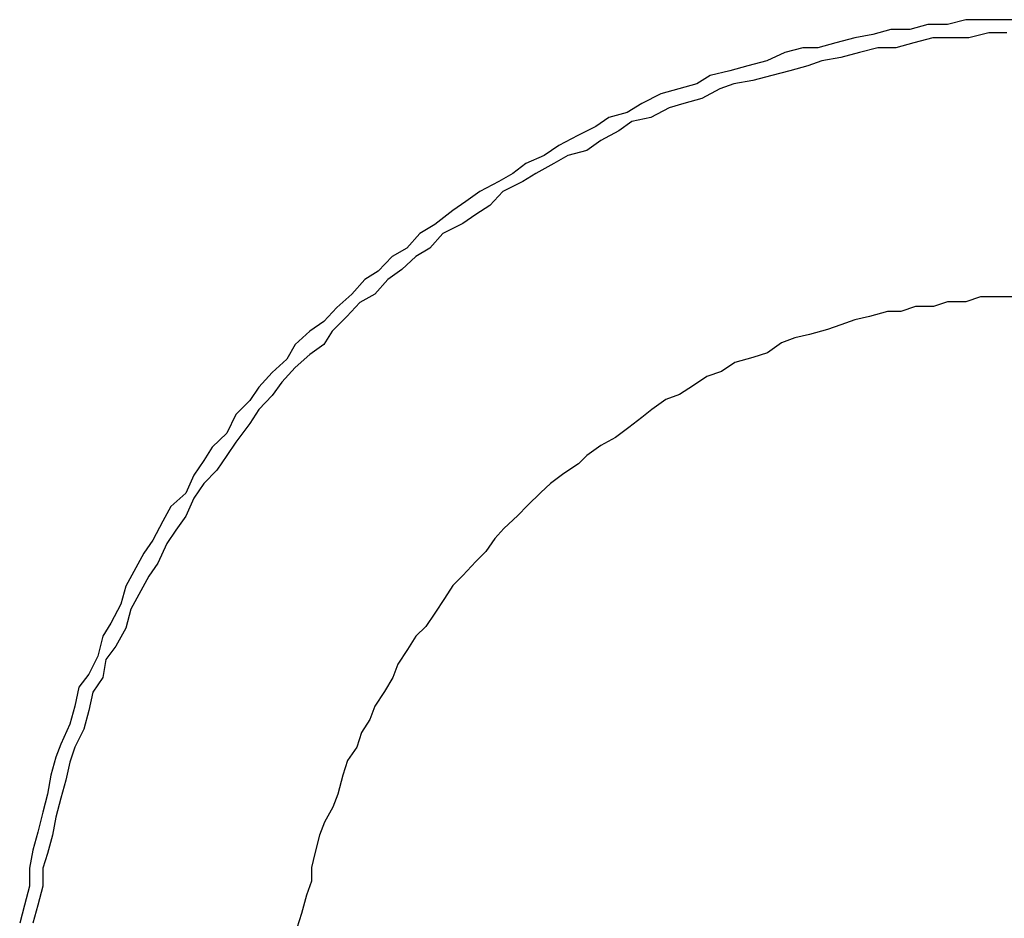
# Model space of a CAD drawing. Units: inches. Extents: x -8700 to -1767, y 2083 to 4924.
# Drawn here: x -8111 to -8094, y 3441 to 3456 of the extents above; entities that cross this region are included whole.
import ezdxf

# ---------------------------------------------------------------- set-up
doc = ezdxf.new("R2010")
doc.units = ezdxf.units.IN
doc.header["$MEASUREMENT"] = 0
doc.layers.add('Layer 1', color=7, linetype='Continuous')

# ---------------------------------------------------------------- blocks, each defined once
blk = doc.blocks.new('block 1096')
at = {"layer": 'Layer 1', "color": 7, "lineweight": 25}
blk.add_lwpolyline([(200.2439, -60.7435), (200.2069, -60.7435)], dxfattribs=at)
blk = doc.blocks.new('block 1097')
at = {"layer": 'Layer 1', "color": 7, "lineweight": 25}
blk.add_lwpolyline([(200.2069, -60.7435), (200.18, -60.7435)], dxfattribs=at)
blk = doc.blocks.new('block 1098')
at = {"layer": 'Layer 1', "color": 7, "lineweight": 25}
blk.add_lwpolyline([(200.18, -60.7435), (200.1498, -60.7536)], dxfattribs=at)
blk = doc.blocks.new('block 1099')
at = {"layer": 'Layer 1', "color": 7, "lineweight": 25}
blk.add_lwpolyline([(200.1498, -60.7536), (200.1128, -60.7536)], dxfattribs=at)
blk = doc.blocks.new('block 1100')
at = {"layer": 'Layer 1', "color": 7, "lineweight": 25}
blk.add_lwpolyline([(200.1128, -60.7536), (200.0842, -60.7637)], dxfattribs=at)
blk = doc.blocks.new('block 1101')
at = {"layer": 'Layer 1', "color": 7, "lineweight": 25}
blk.add_lwpolyline([(200.0842, -60.7637), (200.0472, -60.7637)], dxfattribs=at)
blk = doc.blocks.new('block 1102')
at = {"layer": 'Layer 1', "color": 7, "lineweight": 25}
blk.add_lwpolyline([(200.0472, -60.7637), (200.017, -60.7738)], dxfattribs=at)
blk = doc.blocks.new('block 1103')
at = {"layer": 'Layer 1', "color": 7, "lineweight": 25}
blk.add_lwpolyline([(200.017, -60.7738), (199.9901, -60.7738)], dxfattribs=at)
blk = doc.blocks.new('block 1104')
at = {"layer": 'Layer 1', "color": 7, "lineweight": 25}
blk.add_lwpolyline([(199.9901, -60.7738), (199.9531, -60.7838)], dxfattribs=at)
blk = doc.blocks.new('block 1105')
at = {"layer": 'Layer 1', "color": 7, "lineweight": 25}
blk.add_lwpolyline([(199.9531, -60.7838), (199.9228, -60.7906)], dxfattribs=at)
blk = doc.blocks.new('block 1106')
at = {"layer": 'Layer 1', "color": 7, "lineweight": 25}
blk.add_lwpolyline([(199.9228, -60.7906), (199.8942, -60.8007)], dxfattribs=at)
blk = doc.blocks.new('block 1107')
at = {"layer": 'Layer 1', "color": 7, "lineweight": 25}
blk.add_lwpolyline([(199.8942, -60.8007), (199.8673, -60.8107)], dxfattribs=at)
blk = doc.blocks.new('block 1108')
at = {"layer": 'Layer 1', "color": 7, "lineweight": 25}
blk.add_lwpolyline([(199.8673, -60.8107), (199.8303, -60.8208)], dxfattribs=at)
blk = doc.blocks.new('block 1109')
at = {"layer": 'Layer 1', "color": 7, "lineweight": 25}
blk.add_lwpolyline([(199.8303, -60.8208), (199.8001, -60.8276)], dxfattribs=at)
blk = doc.blocks.new('block 1110')
at = {"layer": 'Layer 1', "color": 7, "lineweight": 25}
blk.add_lwpolyline([(199.8001, -60.8276), (199.7732, -60.8376)], dxfattribs=at)
blk = doc.blocks.new('block 1111')
at = {"layer": 'Layer 1', "color": 7, "lineweight": 25}
blk.add_lwpolyline([(199.7732, -60.8376), (199.7446, -60.8578)], dxfattribs=at)
blk = doc.blocks.new('block 1112')
at = {"layer": 'Layer 1', "color": 7, "lineweight": 25}
blk.add_lwpolyline([(199.7446, -60.8578), (199.7143, -60.8679)], dxfattribs=at)
blk = doc.blocks.new('block 1113')
at = {"layer": 'Layer 1', "color": 7, "lineweight": 25}
blk.add_lwpolyline([(199.7143, -60.8679), (199.6774, -60.878)], dxfattribs=at)
blk = doc.blocks.new('block 1114')
at = {"layer": 'Layer 1', "color": 7, "lineweight": 25}
blk.add_lwpolyline([(199.6774, -60.878), (199.6505, -60.8965)], dxfattribs=at)
blk = doc.blocks.new('block 1115')
at = {"layer": 'Layer 1', "color": 7, "lineweight": 25}
blk.add_lwpolyline([(199.6505, -60.8965), (199.6202, -60.9066)], dxfattribs=at)
blk = doc.blocks.new('block 1116')
at = {"layer": 'Layer 1', "color": 7, "lineweight": 25}
blk.add_lwpolyline([(199.6202, -60.9066), (199.5933, -60.9251)], dxfattribs=at)
blk = doc.blocks.new('block 1117')
at = {"layer": 'Layer 1', "color": 7, "lineweight": 25}
blk.add_lwpolyline([(199.5933, -60.9251), (199.5647, -60.9436)], dxfattribs=at)
blk = doc.blocks.new('block 1118')
at = {"layer": 'Layer 1', "color": 7, "lineweight": 25}
blk.add_lwpolyline([(199.5647, -60.9436), (199.5361, -60.9536)], dxfattribs=at)
blk = doc.blocks.new('block 1119')
at = {"layer": 'Layer 1', "color": 7, "lineweight": 25}
blk.add_lwpolyline([(199.5361, -60.9536), (199.5075, -60.9738)], dxfattribs=at)
blk = doc.blocks.new('block 1120')
at = {"layer": 'Layer 1', "color": 7, "lineweight": 25}
blk.add_lwpolyline([(199.5075, -60.9738), (199.4874, -60.9906)], dxfattribs=at)
blk = doc.blocks.new('block 1121')
at = {"layer": 'Layer 1', "color": 7, "lineweight": 25}
blk.add_lwpolyline([(199.4874, -60.9906), (199.4605, -61.0108)], dxfattribs=at)
blk = doc.blocks.new('block 1122')
at = {"layer": 'Layer 1', "color": 7, "lineweight": 25}
blk.add_lwpolyline([(199.4605, -61.0108), (199.4336, -61.031)], dxfattribs=at)
blk = doc.blocks.new('block 1123')
at = {"layer": 'Layer 1', "color": 7, "lineweight": 25}
blk.add_lwpolyline([(199.4336, -61.031), (199.4033, -61.0478)], dxfattribs=at)
blk = doc.blocks.new('block 1124')
at = {"layer": 'Layer 1', "color": 7, "lineweight": 25}
blk.add_lwpolyline([(199.4033, -61.0478), (199.3747, -61.068)], dxfattribs=at)
blk = doc.blocks.new('block 1125')
at = {"layer": 'Layer 1', "color": 7, "lineweight": 25}
blk.add_lwpolyline([(199.3747, -61.068), (199.3579, -61.0848)], dxfattribs=at)
blk = doc.blocks.new('block 1126')
at = {"layer": 'Layer 1', "color": 7, "lineweight": 25}
blk.add_lwpolyline([(199.3579, -61.0848), (199.3277, -61.105)], dxfattribs=at)
blk = doc.blocks.new('block 1127')
at = {"layer": 'Layer 1', "color": 7, "lineweight": 25}
blk.add_lwpolyline([(199.3277, -61.105), (199.3008, -61.1251)], dxfattribs=at)
blk = doc.blocks.new('block 1128')
at = {"layer": 'Layer 1', "color": 7, "lineweight": 25}
blk.add_lwpolyline([(199.3008, -61.1251), (199.2806, -61.1436)], dxfattribs=at)
blk = doc.blocks.new('block 1129')
at = {"layer": 'Layer 1', "color": 7, "lineweight": 25}
blk.add_lwpolyline([(199.2806, -61.1436), (199.2537, -61.1705)], dxfattribs=at)
blk = doc.blocks.new('block 1130')
at = {"layer": 'Layer 1', "color": 7, "lineweight": 25}
blk.add_lwpolyline([(199.2537, -61.1705), (199.2335, -61.1907)], dxfattribs=at)
blk = doc.blocks.new('block 1131')
at = {"layer": 'Layer 1', "color": 7, "lineweight": 25}
blk.add_lwpolyline([(199.2335, -61.1907), (199.2049, -61.2176)], dxfattribs=at)
blk = doc.blocks.new('block 1132')
at = {"layer": 'Layer 1', "color": 7, "lineweight": 25}
blk.add_lwpolyline([(199.2049, -61.2176), (199.1864, -61.2378)], dxfattribs=at)
blk = doc.blocks.new('block 1133')
at = {"layer": 'Layer 1', "color": 7, "lineweight": 25}
blk.add_lwpolyline([(199.1864, -61.2378), (199.1679, -61.2647)], dxfattribs=at)
blk = doc.blocks.new('block 1134')
at = {"layer": 'Layer 1', "color": 7, "lineweight": 25}
blk.add_lwpolyline([(199.1679, -61.2647), (199.1478, -61.2849)], dxfattribs=at)
blk = doc.blocks.new('block 1135')
at = {"layer": 'Layer 1', "color": 7, "lineweight": 25}
blk.add_lwpolyline([(199.1478, -61.2849), (199.1209, -61.3134)], dxfattribs=at)
blk = doc.blocks.new('block 1136')
at = {"layer": 'Layer 1', "color": 7, "lineweight": 25}
blk.add_lwpolyline([(199.1209, -61.3134), (199.1007, -61.3336)], dxfattribs=at)
blk = doc.blocks.new('block 1137')
at = {"layer": 'Layer 1', "color": 7, "lineweight": 25}
blk.add_lwpolyline([(199.1007, -61.3336), (199.0839, -61.3605)], dxfattribs=at)
blk = doc.blocks.new('block 1138')
at = {"layer": 'Layer 1', "color": 7, "lineweight": 25}
blk.add_lwpolyline([(199.0839, -61.3605), (199.0637, -61.3908)], dxfattribs=at)
blk = doc.blocks.new('block 1139')
at = {"layer": 'Layer 1', "color": 7, "lineweight": 25}
blk.add_lwpolyline([(199.0637, -61.3908), (199.0452, -61.4177)], dxfattribs=at)
blk = doc.blocks.new('block 1140')
at = {"layer": 'Layer 1', "color": 7, "lineweight": 25}
blk.add_lwpolyline([(199.0452, -61.4177), (199.025, -61.4378)], dxfattribs=at)
blk = doc.blocks.new('block 1141')
at = {"layer": 'Layer 1', "color": 7, "lineweight": 25}
blk.add_lwpolyline([(199.025, -61.4378), (199.0082, -61.4647)], dxfattribs=at)
blk = doc.blocks.new('block 1142')
at = {"layer": 'Layer 1', "color": 7, "lineweight": 25}
blk.add_lwpolyline([(199.0082, -61.4647), (198.988, -61.495)], dxfattribs=at)
blk = doc.blocks.new('block 1143')
at = {"layer": 'Layer 1', "color": 7, "lineweight": 25}
blk.add_lwpolyline([(198.988, -61.495), (198.978, -61.5219)], dxfattribs=at)
blk = doc.blocks.new('block 1144')
at = {"layer": 'Layer 1', "color": 7, "lineweight": 25}
blk.add_lwpolyline([(198.978, -61.5219), (198.9611, -61.5505)], dxfattribs=at)
blk = doc.blocks.new('block 1145')
at = {"layer": 'Layer 1', "color": 7, "lineweight": 25}
blk.add_lwpolyline([(198.9611, -61.5505), (198.941, -61.5807)], dxfattribs=at)
blk = doc.blocks.new('block 1146')
at = {"layer": 'Layer 1', "color": 7, "lineweight": 25}
blk.add_lwpolyline([(198.941, -61.5807), (198.9309, -61.6076)], dxfattribs=at)
blk = doc.blocks.new('block 1147')
at = {"layer": 'Layer 1', "color": 7, "lineweight": 25}
blk.add_lwpolyline([(198.9309, -61.6076), (198.9141, -61.6345)], dxfattribs=at)
blk = doc.blocks.new('block 1148')
at = {"layer": 'Layer 1', "color": 7, "lineweight": 25}
blk.add_lwpolyline([(198.9141, -61.6345), (198.904, -61.6648)], dxfattribs=at)
blk = doc.blocks.new('block 1149')
at = {"layer": 'Layer 1', "color": 7, "lineweight": 25}
blk.add_lwpolyline([(198.904, -61.6648), (198.8855, -61.6917)], dxfattribs=at)
blk = doc.blocks.new('block 1150')
at = {"layer": 'Layer 1', "color": 7, "lineweight": 25}
blk.add_lwpolyline([(198.8855, -61.6917), (198.8754, -61.722)], dxfattribs=at)
blk = doc.blocks.new('block 1151')
at = {"layer": 'Layer 1', "color": 7, "lineweight": 25}
blk.add_lwpolyline([(198.8754, -61.722), (198.8653, -61.7606)], dxfattribs=at)
blk = doc.blocks.new('block 1152')
at = {"layer": 'Layer 1', "color": 7, "lineweight": 25}
blk.add_lwpolyline([(198.8653, -61.7606), (198.8552, -61.7875)], dxfattribs=at)
blk = doc.blocks.new('block 1153')
at = {"layer": 'Layer 1', "color": 7, "lineweight": 25}
blk.add_lwpolyline([(198.8552, -61.7875), (198.8384, -61.8178)], dxfattribs=at)
blk = doc.blocks.new('block 1154')
at = {"layer": 'Layer 1', "color": 7, "lineweight": 25}
blk.add_lwpolyline([(198.8384, -61.8178), (198.8283, -61.8447)], dxfattribs=at)
blk = doc.blocks.new('block 1155')
at = {"layer": 'Layer 1', "color": 7, "lineweight": 25}
blk.add_lwpolyline([(198.8283, -61.8447), (198.8182, -61.8817)], dxfattribs=at)
blk = doc.blocks.new('block 1156')
at = {"layer": 'Layer 1', "color": 7, "lineweight": 25}
blk.add_lwpolyline([(198.8182, -61.8817), (198.8115, -61.9103)], dxfattribs=at)
blk = doc.blocks.new('block 1157')
at = {"layer": 'Layer 1', "color": 7, "lineweight": 25}
blk.add_lwpolyline([(198.8115, -61.9103), (198.8115, -61.9388)], dxfattribs=at)
blk = doc.blocks.new('block 1158')
at = {"layer": 'Layer 1', "color": 7, "lineweight": 25}
blk.add_lwpolyline([(198.8115, -61.9388), (198.8014, -61.9674)], dxfattribs=at)
blk = doc.blocks.new('block 1159')
at = {"layer": 'Layer 1', "color": 7, "lineweight": 25}
blk.add_lwpolyline([(198.8014, -61.9674), (198.7913, -62.0044)], dxfattribs=at)
blk = doc.blocks.new('block 1160')
at = {"layer": 'Layer 1', "color": 7, "lineweight": 25}
blk.add_lwpolyline([(198.7913, -62.0044), (198.7813, -62.0347)], dxfattribs=at)
blk = doc.blocks.new('block 1224')
at = {"layer": 'Layer 1', "color": 7, "lineweight": 25}
blk.add_lwpolyline([(200.2338, -60.2038), (200.1968, -60.2038)], dxfattribs=at)
blk = doc.blocks.new('block 1225')
at = {"layer": 'Layer 1', "color": 7, "lineweight": 25}
blk.add_lwpolyline([(200.1968, -60.2038), (200.1565, -60.2139)], dxfattribs=at)
blk = doc.blocks.new('block 1226')
at = {"layer": 'Layer 1', "color": 7, "lineweight": 25}
blk.add_lwpolyline([(200.1565, -60.2139), (200.1195, -60.2139)], dxfattribs=at)
blk = doc.blocks.new('block 1227')
at = {"layer": 'Layer 1', "color": 7, "lineweight": 25}
blk.add_lwpolyline([(200.1195, -60.2139), (200.0825, -60.2139)], dxfattribs=at)
blk = doc.blocks.new('block 1228')
at = {"layer": 'Layer 1', "color": 7, "lineweight": 25}
blk.add_lwpolyline([(200.0825, -60.2139), (200.0439, -60.224)], dxfattribs=at)
blk = doc.blocks.new('block 1229')
at = {"layer": 'Layer 1', "color": 7, "lineweight": 25}
blk.add_lwpolyline([(200.0439, -60.224), (200.0069, -60.2341)], dxfattribs=at)
blk = doc.blocks.new('block 1230')
at = {"layer": 'Layer 1', "color": 7, "lineweight": 25}
blk.add_lwpolyline([(200.0069, -60.2341), (199.9699, -60.2341)], dxfattribs=at)
blk = doc.blocks.new('block 1231')
at = {"layer": 'Layer 1', "color": 7, "lineweight": 25}
blk.add_lwpolyline([(199.9699, -60.2341), (199.9329, -60.2442)], dxfattribs=at)
blk = doc.blocks.new('block 1232')
at = {"layer": 'Layer 1', "color": 7, "lineweight": 25}
blk.add_lwpolyline([(199.9329, -60.2442), (199.8942, -60.2543)], dxfattribs=at)
blk = doc.blocks.new('block 1233')
at = {"layer": 'Layer 1', "color": 7, "lineweight": 25}
blk.add_lwpolyline([(199.8942, -60.2543), (199.8556, -60.261)], dxfattribs=at)
blk = doc.blocks.new('block 1234')
at = {"layer": 'Layer 1', "color": 7, "lineweight": 25}
blk.add_lwpolyline([(199.8556, -60.261), (199.827, -60.2711)], dxfattribs=at)
blk = doc.blocks.new('block 1235')
at = {"layer": 'Layer 1', "color": 7, "lineweight": 25}
blk.add_lwpolyline([(199.827, -60.2711), (199.79, -60.2812)], dxfattribs=at)
blk = doc.blocks.new('block 1236')
at = {"layer": 'Layer 1', "color": 7, "lineweight": 25}
blk.add_lwpolyline([(199.79, -60.2812), (199.753, -60.2912)], dxfattribs=at)
blk = doc.blocks.new('block 1237')
at = {"layer": 'Layer 1', "color": 7, "lineweight": 25}
blk.add_lwpolyline([(199.753, -60.2912), (199.7143, -60.3013)], dxfattribs=at)
blk = doc.blocks.new('block 1238')
at = {"layer": 'Layer 1', "color": 7, "lineweight": 25}
blk.add_lwpolyline([(199.7143, -60.3013), (199.6757, -60.3081)], dxfattribs=at)
blk = doc.blocks.new('block 1239')
at = {"layer": 'Layer 1', "color": 7, "lineweight": 25}
blk.add_lwpolyline([(199.6757, -60.3081), (199.6471, -60.3181)], dxfattribs=at)
blk = doc.blocks.new('block 1240')
at = {"layer": 'Layer 1', "color": 7, "lineweight": 25}
blk.add_lwpolyline([(199.6471, -60.3181), (199.6101, -60.3383)], dxfattribs=at)
blk = doc.blocks.new('block 1241')
at = {"layer": 'Layer 1', "color": 7, "lineweight": 25}
blk.add_lwpolyline([(199.6101, -60.3383), (199.5731, -60.3484)], dxfattribs=at)
blk = doc.blocks.new('block 1242')
at = {"layer": 'Layer 1', "color": 7, "lineweight": 25}
blk.add_lwpolyline([(199.5731, -60.3484), (199.5429, -60.3568)], dxfattribs=at)
blk = doc.blocks.new('block 1243')
at = {"layer": 'Layer 1', "color": 7, "lineweight": 25}
blk.add_lwpolyline([(199.5429, -60.3568), (199.5059, -60.377)], dxfattribs=at)
blk = doc.blocks.new('block 1244')
at = {"layer": 'Layer 1', "color": 7, "lineweight": 25}
blk.add_lwpolyline([(199.5059, -60.377), (199.4672, -60.3854)], dxfattribs=at)
blk = doc.blocks.new('block 1245')
at = {"layer": 'Layer 1', "color": 7, "lineweight": 25}
blk.add_lwpolyline([(199.4672, -60.3854), (199.4403, -60.4039)], dxfattribs=at)
blk = doc.blocks.new('block 1246')
at = {"layer": 'Layer 1', "color": 7, "lineweight": 25}
blk.add_lwpolyline([(199.4403, -60.4039), (199.4033, -60.4241)], dxfattribs=at)
blk = doc.blocks.new('block 1247')
at = {"layer": 'Layer 1', "color": 7, "lineweight": 25}
blk.add_lwpolyline([(199.4033, -60.4241), (199.3747, -60.4442)], dxfattribs=at)
blk = doc.blocks.new('block 1248')
at = {"layer": 'Layer 1', "color": 7, "lineweight": 25}
blk.add_lwpolyline([(199.3747, -60.4442), (199.3361, -60.4543)], dxfattribs=at)
blk = doc.blocks.new('block 1249')
at = {"layer": 'Layer 1', "color": 7, "lineweight": 25}
blk.add_lwpolyline([(199.3361, -60.4543), (199.3075, -60.4711)], dxfattribs=at)
blk = doc.blocks.new('block 1250')
at = {"layer": 'Layer 1', "color": 7, "lineweight": 25}
blk.add_lwpolyline([(199.3075, -60.4711), (199.2705, -60.4913)], dxfattribs=at)
blk = doc.blocks.new('block 1251')
at = {"layer": 'Layer 1', "color": 7, "lineweight": 25}
blk.add_lwpolyline([(199.2705, -60.4913), (199.2436, -60.5081)], dxfattribs=at)
blk = doc.blocks.new('block 1252')
at = {"layer": 'Layer 1', "color": 7, "lineweight": 25}
blk.add_lwpolyline([(199.2436, -60.5081), (199.2032, -60.5283)], dxfattribs=at)
blk = doc.blocks.new('block 1253')
at = {"layer": 'Layer 1', "color": 7, "lineweight": 25}
blk.add_lwpolyline([(199.2032, -60.5283), (199.1763, -60.5569)], dxfattribs=at)
blk = doc.blocks.new('block 1254')
at = {"layer": 'Layer 1', "color": 7, "lineweight": 25}
blk.add_lwpolyline([(199.1763, -60.5569), (199.1478, -60.5754)], dxfattribs=at)
blk = doc.blocks.new('block 1255')
at = {"layer": 'Layer 1', "color": 7, "lineweight": 25}
blk.add_lwpolyline([(199.1478, -60.5754), (199.1209, -60.5939)], dxfattribs=at)
blk = doc.blocks.new('block 1256')
at = {"layer": 'Layer 1', "color": 7, "lineweight": 25}
blk.add_lwpolyline([(199.1209, -60.5939), (199.0805, -60.614)], dxfattribs=at)
blk = doc.blocks.new('block 1257')
at = {"layer": 'Layer 1', "color": 7, "lineweight": 25}
blk.add_lwpolyline([(199.0805, -60.614), (199.0536, -60.6443)], dxfattribs=at)
blk = doc.blocks.new('block 1258')
at = {"layer": 'Layer 1', "color": 7, "lineweight": 25}
blk.add_lwpolyline([(199.0536, -60.6443), (199.025, -60.6611)], dxfattribs=at)
blk = doc.blocks.new('block 1259')
at = {"layer": 'Layer 1', "color": 7, "lineweight": 25}
blk.add_lwpolyline([(199.025, -60.6611), (198.9965, -60.688)], dxfattribs=at)
blk = doc.blocks.new('block 1260')
at = {"layer": 'Layer 1', "color": 7, "lineweight": 25}
blk.add_lwpolyline([(198.9965, -60.688), (198.9679, -60.7082)], dxfattribs=at)
blk = doc.blocks.new('block 1261')
at = {"layer": 'Layer 1', "color": 7, "lineweight": 25}
blk.add_lwpolyline([(198.9679, -60.7082), (198.941, -60.7385)], dxfattribs=at)
blk = doc.blocks.new('block 1262')
at = {"layer": 'Layer 1', "color": 7, "lineweight": 25}
blk.add_lwpolyline([(198.941, -60.7385), (198.9107, -60.7553)], dxfattribs=at)
blk = doc.blocks.new('block 1263')
at = {"layer": 'Layer 1', "color": 7, "lineweight": 25}
blk.add_lwpolyline([(198.9107, -60.7553), (198.8838, -60.7838)], dxfattribs=at)
blk = doc.blocks.new('block 1264')
at = {"layer": 'Layer 1', "color": 7, "lineweight": 25}
blk.add_lwpolyline([(198.8838, -60.7838), (198.8536, -60.8141)], dxfattribs=at)
blk = doc.blocks.new('block 1265')
at = {"layer": 'Layer 1', "color": 7, "lineweight": 25}
blk.add_lwpolyline([(198.8536, -60.8141), (198.8367, -60.841)], dxfattribs=at)
blk = doc.blocks.new('block 1266')
at = {"layer": 'Layer 1', "color": 7, "lineweight": 25}
blk.add_lwpolyline([(198.8367, -60.841), (198.8082, -60.8612)], dxfattribs=at)
blk = doc.blocks.new('block 1267')
at = {"layer": 'Layer 1', "color": 7, "lineweight": 25}
blk.add_lwpolyline([(198.8082, -60.8612), (198.7779, -60.8881)], dxfattribs=at)
blk = doc.blocks.new('block 1268')
at = {"layer": 'Layer 1', "color": 7, "lineweight": 25}
blk.add_lwpolyline([(198.7779, -60.8881), (198.751, -60.9183)], dxfattribs=at)
blk = doc.blocks.new('block 1269')
at = {"layer": 'Layer 1', "color": 7, "lineweight": 25}
blk.add_lwpolyline([(198.751, -60.9183), (198.7308, -60.9452)], dxfattribs=at)
blk = doc.blocks.new('block 1270')
at = {"layer": 'Layer 1', "color": 7, "lineweight": 25}
blk.add_lwpolyline([(198.7308, -60.9452), (198.7039, -60.9738)], dxfattribs=at)
blk = doc.blocks.new('block 1271')
at = {"layer": 'Layer 1', "color": 7, "lineweight": 25}
blk.add_lwpolyline([(198.7039, -60.9738), (198.6854, -61.0024)], dxfattribs=at)
blk = doc.blocks.new('block 1272')
at = {"layer": 'Layer 1', "color": 7, "lineweight": 25}
blk.add_lwpolyline([(198.6854, -61.0024), (198.6568, -61.0411)], dxfattribs=at)
blk = doc.blocks.new('block 1273')
at = {"layer": 'Layer 1', "color": 7, "lineweight": 25}
blk.add_lwpolyline([(198.6568, -61.0411), (198.6384, -61.068)], dxfattribs=at)
blk = doc.blocks.new('block 1274')
at = {"layer": 'Layer 1', "color": 7, "lineweight": 25}
blk.add_lwpolyline([(198.6384, -61.068), (198.6182, -61.0982)], dxfattribs=at)
blk = doc.blocks.new('block 1275')
at = {"layer": 'Layer 1', "color": 7, "lineweight": 25}
blk.add_lwpolyline([(198.6182, -61.0982), (198.5913, -61.1251)], dxfattribs=at)
blk = doc.blocks.new('block 1276')
at = {"layer": 'Layer 1', "color": 7, "lineweight": 25}
blk.add_lwpolyline([(198.5913, -61.1251), (198.5711, -61.1554)], dxfattribs=at)
blk = doc.blocks.new('block 1277')
at = {"layer": 'Layer 1', "color": 7, "lineweight": 25}
blk.add_lwpolyline([(198.5711, -61.1554), (198.5543, -61.1924)], dxfattribs=at)
blk = doc.blocks.new('block 1278')
at = {"layer": 'Layer 1', "color": 7, "lineweight": 25}
blk.add_lwpolyline([(198.5543, -61.1924), (198.5341, -61.221)], dxfattribs=at)
blk = doc.blocks.new('block 1279')
at = {"layer": 'Layer 1', "color": 7, "lineweight": 25}
blk.add_lwpolyline([(198.5341, -61.221), (198.5156, -61.2479)], dxfattribs=at)
blk = doc.blocks.new('block 1280')
at = {"layer": 'Layer 1', "color": 7, "lineweight": 25}
blk.add_lwpolyline([(198.5156, -61.2479), (198.4971, -61.2882)], dxfattribs=at)
blk = doc.blocks.new('block 1281')
at = {"layer": 'Layer 1', "color": 7, "lineweight": 25}
blk.add_lwpolyline([(198.4971, -61.2882), (198.4786, -61.3151)], dxfattribs=at)
blk = doc.blocks.new('block 1282')
at = {"layer": 'Layer 1', "color": 7, "lineweight": 25}
blk.add_lwpolyline([(198.4786, -61.3151), (198.4585, -61.3521)], dxfattribs=at)
blk = doc.blocks.new('block 1283')
at = {"layer": 'Layer 1', "color": 7, "lineweight": 25}
blk.add_lwpolyline([(198.4585, -61.3521), (198.4417, -61.3824)], dxfattribs=at)
blk = doc.blocks.new('block 1284')
at = {"layer": 'Layer 1', "color": 7, "lineweight": 25}
blk.add_lwpolyline([(198.4417, -61.3824), (198.4316, -61.421)], dxfattribs=at)
blk = doc.blocks.new('block 1285')
at = {"layer": 'Layer 1', "color": 7, "lineweight": 25}
blk.add_lwpolyline([(198.4316, -61.421), (198.4114, -61.458)], dxfattribs=at)
blk = doc.blocks.new('block 1286')
at = {"layer": 'Layer 1', "color": 7, "lineweight": 25}
blk.add_lwpolyline([(198.4114, -61.458), (198.3912, -61.4849)], dxfattribs=at)
blk = doc.blocks.new('block 1287')
at = {"layer": 'Layer 1', "color": 7, "lineweight": 25}
blk.add_lwpolyline([(198.3912, -61.4849), (198.3845, -61.5219)], dxfattribs=at)
blk = doc.blocks.new('block 1288')
at = {"layer": 'Layer 1', "color": 7, "lineweight": 25}
blk.add_lwpolyline([(198.3845, -61.5219), (198.3643, -61.5522)], dxfattribs=at)
blk = doc.blocks.new('block 1289')
at = {"layer": 'Layer 1', "color": 7, "lineweight": 25}
blk.add_lwpolyline([(198.3643, -61.5522), (198.3559, -61.5892)], dxfattribs=at)
blk = doc.blocks.new('block 1290')
at = {"layer": 'Layer 1', "color": 7, "lineweight": 25}
blk.add_lwpolyline([(198.3559, -61.5892), (198.3458, -61.6278)], dxfattribs=at)
blk = doc.blocks.new('block 1291')
at = {"layer": 'Layer 1', "color": 7, "lineweight": 25}
blk.add_lwpolyline([(198.3458, -61.6278), (198.3273, -61.6648)], dxfattribs=at)
blk = doc.blocks.new('block 1292')
at = {"layer": 'Layer 1', "color": 7, "lineweight": 25}
blk.add_lwpolyline([(198.3273, -61.6648), (198.3172, -61.6951)], dxfattribs=at)
blk = doc.blocks.new('block 1293')
at = {"layer": 'Layer 1', "color": 7, "lineweight": 25}
blk.add_lwpolyline([(198.3172, -61.6951), (198.3088, -61.7321)], dxfattribs=at)
blk = doc.blocks.new('block 1294')
at = {"layer": 'Layer 1', "color": 7, "lineweight": 25}
blk.add_lwpolyline([(198.3088, -61.7321), (198.2987, -61.769)], dxfattribs=at)
blk = doc.blocks.new('block 1295')
at = {"layer": 'Layer 1', "color": 7, "lineweight": 25}
blk.add_lwpolyline([(198.2987, -61.769), (198.2887, -61.8077)], dxfattribs=at)
blk = doc.blocks.new('block 1296')
at = {"layer": 'Layer 1', "color": 7, "lineweight": 25}
blk.add_lwpolyline([(198.2887, -61.8077), (198.2819, -61.8447)], dxfattribs=at)
blk = doc.blocks.new('block 1297')
at = {"layer": 'Layer 1', "color": 7, "lineweight": 25}
blk.add_lwpolyline([(198.2819, -61.8447), (198.2718, -61.8817)], dxfattribs=at)
blk = doc.blocks.new('block 1298')
at = {"layer": 'Layer 1', "color": 7, "lineweight": 25}
blk.add_lwpolyline([(198.2718, -61.8817), (198.2618, -61.9119)], dxfattribs=at)
blk = doc.blocks.new('block 1299')
at = {"layer": 'Layer 1', "color": 7, "lineweight": 25}
blk.add_lwpolyline([(198.2618, -61.9119), (198.2618, -61.9489)], dxfattribs=at)
blk = doc.blocks.new('block 1300')
at = {"layer": 'Layer 1', "color": 7, "lineweight": 25}
blk.add_lwpolyline([(198.2618, -61.9489), (198.2517, -61.9876)], dxfattribs=at)
blk = doc.blocks.new('block 1301')
at = {"layer": 'Layer 1', "color": 7, "lineweight": 25}
blk.add_lwpolyline([(198.2517, -61.9876), (198.2416, -62.0246)], dxfattribs=at)
blk = doc.blocks.new('block 1403')
at = {"layer": 'Layer 1', "color": 7, "lineweight": 25}
blk.add_lwpolyline([(200.2624, -60.1769), (200.2237, -60.1769)], dxfattribs=at)
blk = doc.blocks.new('block 1404')
at = {"layer": 'Layer 1', "color": 7, "lineweight": 25}
blk.add_lwpolyline([(200.2237, -60.1769), (200.1868, -60.1769)], dxfattribs=at)
blk = doc.blocks.new('block 1405')
at = {"layer": 'Layer 1', "color": 7, "lineweight": 25}
blk.add_lwpolyline([(200.1868, -60.1769), (200.1498, -60.1769)], dxfattribs=at)
blk = doc.blocks.new('block 1406')
at = {"layer": 'Layer 1', "color": 7, "lineweight": 25}
blk.add_lwpolyline([(200.1498, -60.1769), (200.1128, -60.187)], dxfattribs=at)
blk = doc.blocks.new('block 1407')
at = {"layer": 'Layer 1', "color": 7, "lineweight": 25}
blk.add_lwpolyline([(200.1128, -60.187), (200.0724, -60.187)], dxfattribs=at)
blk = doc.blocks.new('block 1408')
at = {"layer": 'Layer 1', "color": 7, "lineweight": 25}
blk.add_lwpolyline([(200.0724, -60.187), (200.0355, -60.1971)], dxfattribs=at)
blk = doc.blocks.new('block 1409')
at = {"layer": 'Layer 1', "color": 7, "lineweight": 25}
blk.add_lwpolyline([(200.0355, -60.1971), (199.9968, -60.1971)], dxfattribs=at)
blk = doc.blocks.new('block 1410')
at = {"layer": 'Layer 1', "color": 7, "lineweight": 25}
blk.add_lwpolyline([(199.9968, -60.1971), (199.9598, -60.2072)], dxfattribs=at)
blk = doc.blocks.new('block 1411')
at = {"layer": 'Layer 1', "color": 7, "lineweight": 25}
blk.add_lwpolyline([(199.9598, -60.2072), (199.9228, -60.2139)], dxfattribs=at)
blk = doc.blocks.new('block 1412')
at = {"layer": 'Layer 1', "color": 7, "lineweight": 25}
blk.add_lwpolyline([(199.9228, -60.2139), (199.8841, -60.224)], dxfattribs=at)
blk = doc.blocks.new('block 1413')
at = {"layer": 'Layer 1', "color": 7, "lineweight": 25}
blk.add_lwpolyline([(199.8841, -60.224), (199.8472, -60.2341)], dxfattribs=at)
blk = doc.blocks.new('block 1414')
at = {"layer": 'Layer 1', "color": 7, "lineweight": 25}
blk.add_lwpolyline([(199.8472, -60.2341), (199.8169, -60.2341)], dxfattribs=at)
blk = doc.blocks.new('block 1415')
at = {"layer": 'Layer 1', "color": 7, "lineweight": 25}
blk.add_lwpolyline([(199.8169, -60.2341), (199.7799, -60.2442)], dxfattribs=at)
blk = doc.blocks.new('block 1416')
at = {"layer": 'Layer 1', "color": 7, "lineweight": 25}
blk.add_lwpolyline([(199.7799, -60.2442), (199.7429, -60.261)], dxfattribs=at)
blk = doc.blocks.new('block 1417')
at = {"layer": 'Layer 1', "color": 7, "lineweight": 25}
blk.add_lwpolyline([(199.7429, -60.261), (199.7043, -60.2711)], dxfattribs=at)
blk = doc.blocks.new('block 1418')
at = {"layer": 'Layer 1', "color": 7, "lineweight": 25}
blk.add_lwpolyline([(199.7043, -60.2711), (199.6673, -60.2812)], dxfattribs=at)
blk = doc.blocks.new('block 1419')
at = {"layer": 'Layer 1', "color": 7, "lineweight": 25}
blk.add_lwpolyline([(199.6673, -60.2812), (199.6269, -60.2912)], dxfattribs=at)
blk = doc.blocks.new('block 1420')
at = {"layer": 'Layer 1', "color": 7, "lineweight": 25}
blk.add_lwpolyline([(199.6269, -60.2912), (199.6, -60.3081)], dxfattribs=at)
blk = doc.blocks.new('block 1421')
at = {"layer": 'Layer 1', "color": 7, "lineweight": 25}
blk.add_lwpolyline([(199.6, -60.3081), (199.563, -60.3181)], dxfattribs=at)
blk = doc.blocks.new('block 1422')
at = {"layer": 'Layer 1', "color": 7, "lineweight": 25}
blk.add_lwpolyline([(199.563, -60.3181), (199.526, -60.3282)], dxfattribs=at)
blk = doc.blocks.new('block 1423')
at = {"layer": 'Layer 1', "color": 7, "lineweight": 25}
blk.add_lwpolyline([(199.526, -60.3282), (199.4874, -60.3484)], dxfattribs=at)
blk = doc.blocks.new('block 1424')
at = {"layer": 'Layer 1', "color": 7, "lineweight": 25}
blk.add_lwpolyline([(199.4874, -60.3484), (199.4571, -60.3669)], dxfattribs=at)
blk = doc.blocks.new('block 1425')
at = {"layer": 'Layer 1', "color": 7, "lineweight": 25}
blk.add_lwpolyline([(199.4571, -60.3669), (199.4201, -60.377)], dxfattribs=at)
blk = doc.blocks.new('block 1426')
at = {"layer": 'Layer 1', "color": 7, "lineweight": 25}
blk.add_lwpolyline([(199.4201, -60.377), (199.3932, -60.3955)], dxfattribs=at)
blk = doc.blocks.new('block 1427')
at = {"layer": 'Layer 1', "color": 7, "lineweight": 25}
blk.add_lwpolyline([(199.3932, -60.3955), (199.3562, -60.414)], dxfattribs=at)
blk = doc.blocks.new('block 1428')
at = {"layer": 'Layer 1', "color": 7, "lineweight": 25}
blk.add_lwpolyline([(199.3562, -60.414), (199.3176, -60.4342)], dxfattribs=at)
blk = doc.blocks.new('block 1429')
at = {"layer": 'Layer 1', "color": 7, "lineweight": 25}
blk.add_lwpolyline([(199.3176, -60.4342), (199.2873, -60.4543)], dxfattribs=at)
blk = doc.blocks.new('block 1430')
at = {"layer": 'Layer 1', "color": 7, "lineweight": 25}
blk.add_lwpolyline([(199.2873, -60.4543), (199.2503, -60.4711)], dxfattribs=at)
blk = doc.blocks.new('block 1431')
at = {"layer": 'Layer 1', "color": 7, "lineweight": 25}
blk.add_lwpolyline([(199.2503, -60.4711), (199.2234, -60.4913)], dxfattribs=at)
blk = doc.blocks.new('block 1432')
at = {"layer": 'Layer 1', "color": 7, "lineweight": 25}
blk.add_lwpolyline([(199.2234, -60.4913), (199.1948, -60.5081)], dxfattribs=at)
blk = doc.blocks.new('block 1433')
at = {"layer": 'Layer 1', "color": 7, "lineweight": 25}
blk.add_lwpolyline([(199.1948, -60.5081), (199.1562, -60.5283)], dxfattribs=at)
blk = doc.blocks.new('block 1434')
at = {"layer": 'Layer 1', "color": 7, "lineweight": 25}
blk.add_lwpolyline([(199.1562, -60.5283), (199.1276, -60.5485)], dxfattribs=at)
blk = doc.blocks.new('block 1435')
at = {"layer": 'Layer 1', "color": 7, "lineweight": 25}
blk.add_lwpolyline([(199.1276, -60.5485), (199.1007, -60.567)], dxfattribs=at)
blk = doc.blocks.new('block 1436')
at = {"layer": 'Layer 1', "color": 7, "lineweight": 25}
blk.add_lwpolyline([(199.1007, -60.567), (199.0637, -60.5955)], dxfattribs=at)
blk = doc.blocks.new('block 1437')
at = {"layer": 'Layer 1', "color": 7, "lineweight": 25}
blk.add_lwpolyline([(199.0637, -60.5955), (199.0334, -60.614)], dxfattribs=at)
blk = doc.blocks.new('block 1438')
at = {"layer": 'Layer 1', "color": 7, "lineweight": 25}
blk.add_lwpolyline([(199.0334, -60.614), (199.0065, -60.6443)], dxfattribs=at)
blk = doc.blocks.new('block 1439')
at = {"layer": 'Layer 1', "color": 7, "lineweight": 25}
blk.add_lwpolyline([(199.0065, -60.6443), (198.9763, -60.6611)], dxfattribs=at)
blk = doc.blocks.new('block 1440')
at = {"layer": 'Layer 1', "color": 7, "lineweight": 25}
blk.add_lwpolyline([(198.9763, -60.6611), (198.9477, -60.6914)], dxfattribs=at)
blk = doc.blocks.new('block 1441')
at = {"layer": 'Layer 1', "color": 7, "lineweight": 25}
blk.add_lwpolyline([(198.9477, -60.6914), (198.9208, -60.7082)], dxfattribs=at)
blk = doc.blocks.new('block 1442')
at = {"layer": 'Layer 1', "color": 7, "lineweight": 25}
blk.add_lwpolyline([(198.9208, -60.7082), (198.8939, -60.7385)], dxfattribs=at)
blk = doc.blocks.new('block 1443')
at = {"layer": 'Layer 1', "color": 7, "lineweight": 25}
blk.add_lwpolyline([(198.8939, -60.7385), (198.8636, -60.7654)], dxfattribs=at)
blk = doc.blocks.new('block 1444')
at = {"layer": 'Layer 1', "color": 7, "lineweight": 25}
blk.add_lwpolyline([(198.8636, -60.7654), (198.8367, -60.7939)], dxfattribs=at)
blk = doc.blocks.new('block 1445')
at = {"layer": 'Layer 1', "color": 7, "lineweight": 25}
blk.add_lwpolyline([(198.8367, -60.7939), (198.8082, -60.8141)], dxfattribs=at)
blk = doc.blocks.new('block 1446')
at = {"layer": 'Layer 1', "color": 7, "lineweight": 25}
blk.add_lwpolyline([(198.8082, -60.8141), (198.7779, -60.841)], dxfattribs=at)
blk = doc.blocks.new('block 1447')
at = {"layer": 'Layer 1', "color": 7, "lineweight": 25}
blk.add_lwpolyline([(198.7779, -60.841), (198.7611, -60.8713)], dxfattribs=at)
blk = doc.blocks.new('block 1448')
at = {"layer": 'Layer 1', "color": 7, "lineweight": 25}
blk.add_lwpolyline([(198.7611, -60.8713), (198.7308, -60.8982)], dxfattribs=at)
blk = doc.blocks.new('block 1449')
at = {"layer": 'Layer 1', "color": 7, "lineweight": 25}
blk.add_lwpolyline([(198.7308, -60.8982), (198.7039, -60.9284)], dxfattribs=at)
blk = doc.blocks.new('block 1450')
at = {"layer": 'Layer 1', "color": 7, "lineweight": 25}
blk.add_lwpolyline([(198.7039, -60.9284), (198.6854, -60.9553)], dxfattribs=at)
blk = doc.blocks.new('block 1451')
at = {"layer": 'Layer 1', "color": 7, "lineweight": 25}
blk.add_lwpolyline([(198.6854, -60.9553), (198.6568, -60.9839)], dxfattribs=at)
blk = doc.blocks.new('block 1452')
at = {"layer": 'Layer 1', "color": 7, "lineweight": 25}
blk.add_lwpolyline([(198.6568, -60.9839), (198.6384, -61.0226)], dxfattribs=at)
blk = doc.blocks.new('block 1453')
at = {"layer": 'Layer 1', "color": 7, "lineweight": 25}
blk.add_lwpolyline([(198.6384, -61.0226), (198.6081, -61.0512)], dxfattribs=at)
blk = doc.blocks.new('block 1454')
at = {"layer": 'Layer 1', "color": 7, "lineweight": 25}
blk.add_lwpolyline([(198.6081, -61.0512), (198.5913, -61.0781)], dxfattribs=at)
blk = doc.blocks.new('block 1455')
at = {"layer": 'Layer 1', "color": 7, "lineweight": 25}
blk.add_lwpolyline([(198.5913, -61.0781), (198.5711, -61.1083)], dxfattribs=at)
blk = doc.blocks.new('block 1456')
at = {"layer": 'Layer 1', "color": 7, "lineweight": 25}
blk.add_lwpolyline([(198.5711, -61.1083), (198.5543, -61.1453)], dxfattribs=at)
blk = doc.blocks.new('block 1457')
at = {"layer": 'Layer 1', "color": 7, "lineweight": 25}
blk.add_lwpolyline([(198.5543, -61.1453), (198.524, -61.1722)], dxfattribs=at)
blk = doc.blocks.new('block 1458')
at = {"layer": 'Layer 1', "color": 7, "lineweight": 25}
blk.add_lwpolyline([(198.524, -61.1722), (198.5072, -61.2025)], dxfattribs=at)
blk = doc.blocks.new('block 1459')
at = {"layer": 'Layer 1', "color": 7, "lineweight": 25}
blk.add_lwpolyline([(198.5072, -61.2025), (198.487, -61.2411)], dxfattribs=at)
blk = doc.blocks.new('block 1460')
at = {"layer": 'Layer 1', "color": 7, "lineweight": 25}
blk.add_lwpolyline([(198.487, -61.2411), (198.4685, -61.268)], dxfattribs=at)
blk = doc.blocks.new('block 1461')
at = {"layer": 'Layer 1', "color": 7, "lineweight": 25}
blk.add_lwpolyline([(198.4685, -61.268), (198.4484, -61.305)], dxfattribs=at)
blk = doc.blocks.new('block 1462')
at = {"layer": 'Layer 1', "color": 7, "lineweight": 25}
blk.add_lwpolyline([(198.4484, -61.305), (198.4316, -61.3353)], dxfattribs=at)
blk = doc.blocks.new('block 1463')
at = {"layer": 'Layer 1', "color": 7, "lineweight": 25}
blk.add_lwpolyline([(198.4316, -61.3353), (198.4215, -61.3723)], dxfattribs=at)
blk = doc.blocks.new('block 1464')
at = {"layer": 'Layer 1', "color": 7, "lineweight": 25}
blk.add_lwpolyline([(198.4215, -61.3723), (198.4013, -61.4109)], dxfattribs=at)
blk = doc.blocks.new('block 1465')
at = {"layer": 'Layer 1', "color": 7, "lineweight": 25}
blk.add_lwpolyline([(198.4013, -61.4109), (198.3845, -61.4378)], dxfattribs=at)
blk = doc.blocks.new('block 1466')
at = {"layer": 'Layer 1', "color": 7, "lineweight": 25}
blk.add_lwpolyline([(198.3845, -61.4378), (198.3744, -61.4782)], dxfattribs=at)
blk = doc.blocks.new('block 1467')
at = {"layer": 'Layer 1', "color": 7, "lineweight": 25}
blk.add_lwpolyline([(198.3744, -61.4782), (198.3559, -61.5152)], dxfattribs=at)
blk = doc.blocks.new('block 1468')
at = {"layer": 'Layer 1', "color": 7, "lineweight": 25}
blk.add_lwpolyline([(198.3559, -61.5152), (198.3357, -61.5421)], dxfattribs=at)
blk = doc.blocks.new('block 1469')
at = {"layer": 'Layer 1', "color": 7, "lineweight": 25}
blk.add_lwpolyline([(198.3357, -61.5421), (198.3273, -61.5807)], dxfattribs=at)
blk = doc.blocks.new('block 1470')
at = {"layer": 'Layer 1', "color": 7, "lineweight": 25}
blk.add_lwpolyline([(198.3273, -61.5807), (198.3172, -61.6177)], dxfattribs=at)
blk = doc.blocks.new('block 1471')
at = {"layer": 'Layer 1', "color": 7, "lineweight": 25}
blk.add_lwpolyline([(198.3172, -61.6177), (198.2987, -61.6581)], dxfattribs=at)
blk = doc.blocks.new('block 1472')
at = {"layer": 'Layer 1', "color": 7, "lineweight": 25}
blk.add_lwpolyline([(198.2987, -61.6581), (198.2887, -61.685)], dxfattribs=at)
blk = doc.blocks.new('block 1473')
at = {"layer": 'Layer 1', "color": 7, "lineweight": 25}
blk.add_lwpolyline([(198.2887, -61.685), (198.2786, -61.722)], dxfattribs=at)
blk = doc.blocks.new('block 1474')
at = {"layer": 'Layer 1', "color": 7, "lineweight": 25}
blk.add_lwpolyline([(198.2786, -61.722), (198.2718, -61.7606)], dxfattribs=at)
blk = doc.blocks.new('block 1475')
at = {"layer": 'Layer 1', "color": 7, "lineweight": 25}
blk.add_lwpolyline([(198.2718, -61.7606), (198.2618, -61.7976)], dxfattribs=at)
blk = doc.blocks.new('block 1476')
at = {"layer": 'Layer 1', "color": 7, "lineweight": 25}
blk.add_lwpolyline([(198.2618, -61.7976), (198.2517, -61.838)], dxfattribs=at)
blk = doc.blocks.new('block 1477')
at = {"layer": 'Layer 1', "color": 7, "lineweight": 25}
blk.add_lwpolyline([(198.2517, -61.838), (198.2416, -61.875)], dxfattribs=at)
blk = doc.blocks.new('block 1478')
at = {"layer": 'Layer 1', "color": 7, "lineweight": 25}
blk.add_lwpolyline([(198.2416, -61.875), (198.2349, -61.9119)], dxfattribs=at)
blk = doc.blocks.new('block 1479')
at = {"layer": 'Layer 1', "color": 7, "lineweight": 25}
blk.add_lwpolyline([(198.2349, -61.9119), (198.2349, -61.9489)], dxfattribs=at)
blk = doc.blocks.new('block 1480')
at = {"layer": 'Layer 1', "color": 7, "lineweight": 25}
blk.add_lwpolyline([(198.2349, -61.9489), (198.2248, -61.9876)], dxfattribs=at)
blk = doc.blocks.new('block 1481')
at = {"layer": 'Layer 1', "color": 7, "lineweight": 25}
blk.add_lwpolyline([(198.2248, -61.9876), (198.2147, -62.0246)], dxfattribs=at)

msp = doc.modelspace()

# ---------------------------------------------------------------- block references
at = {"layer": 'Layer 1', "xscale": 8.55560706, "yscale": 8.55560706, "zscale": 8.55560706}
for name in ['block 1406', 'block 1405', 'block 1404', 'block 1403', 'block 1410', 'block 1409', 'block 1408', 'block 1407', 'block 1225', 'block 1224', 'block 1413', 'block 1412', 'block 1411', 'block 1229', 'block 1228', 'block 1227', 'block 1226', 'block 1416', 'block 1415', 'block 1414', 'block 1232', 'block 1231', 'block 1230', 'block 1417', 'block 1234', 'block 1233', 'block 1419', 'block 1418', 'block 1236', 'block 1235', 'block 1420', 'block 1238', 'block 1237', 'block 1422', 'block 1421', 'block 1240', 'block 1239', 'block 1423', 'block 1241', 'block 1425', 'block 1424', 'block 1243', 'block 1242', 'block 1426', 'block 1245', 'block 1244', 'block 1427', 'block 1246', 'block 1428', 'block 1247', 'block 1429', 'block 1248', 'block 1430', 'block 1249', 'block 1431', 'block 1250', 'block 1433', 'block 1432', 'block 1252', 'block 1251', 'block 1434', 'block 1253', 'block 1435', 'block 1436', 'block 1254', 'block 1255', 'block 1437', 'block 1256', 'block 1438', 'block 1257', 'block 1439', 'block 1258', 'block 1440', 'block 1259', 'block 1260', 'block 1442', 'block 1441', 'block 1261', 'block 1443', 'block 1262', 'block 1098', 'block 1097', 'block 1096', 'block 1444', 'block 1263', 'block 1102', 'block 1101', 'block 1100', 'block 1099', 'block 1264', 'block 1106', 'block 1105', 'block 1104', 'block 1103', 'block 1445', 'block 1108', 'block 1107', 'block 1446', 'block 1265', 'block 1110', 'block 1109', 'block 1447', 'block 1266', 'block 1111', 'block 1267', 'block 1113', 'block 1112', 'block 1448', 'block 1268', 'block 1114', 'block 1449', 'block 1116', 'block 1115', 'block 1450', 'block 1269', 'block 1117', 'block 1270', 'block 1118', 'block 1451', 'block 1119', 'block 1452', 'block 1271', 'block 1121', 'block 1120', 'block 1272', 'block 1122', 'block 1453', 'block 1123', 'block 1454', 'block 1273', 'block 1124', 'block 1274', 'block 1125', 'block 1455', 'block 1126', 'block 1456', 'block 1275', 'block 1127', 'block 1276', 'block 1128', 'block 1457', 'block 1129', 'block 1458', 'block 1277', 'block 1130', 'block 1278', 'block 1131', 'block 1459', 'block 1279', 'block 1132', 'block 1460', 'block 1280', 'block 1133', 'block 1461', 'block 1134', 'block 1281', 'block 1135', 'block 1462', 'block 1136', 'block 1282', 'block 1137', 'block 1463', 'block 1283', 'block 1464', 'block 1138', 'block 1284', 'block 1139', 'block 1465', 'block 1285', 'block 1140', 'block 1466', 'block 1141', 'block 1286', 'block 1142', 'block 1467', 'block 1287', 'block 1143', 'block 1468', 'block 1288', 'block 1144', 'block 1469', 'block 1289', 'block 1145', 'block 1470', 'block 1290', 'block 1146', 'block 1147', 'block 1471', 'block 1291', 'block 1148', 'block 1472', 'block 1292', 'block 1149', 'block 1473', 'block 1293', 'block 1150', 'block 1474', 'block 1294', 'block 1151', 'block 1475', 'block 1295', 'block 1152', 'block 1476', 'block 1153', 'block 1296', 'block 1154', 'block 1477', 'block 1297', 'block 1155', 'block 1478', 'block 1298', 'block 1156', 'block 1479', 'block 1299', 'block 1157', 'block 1480', 'block 1300', 'block 1158', 'block 1159', 'block 1481', 'block 1301', 'block 1160']:
    msp.add_blockref(name, (-9806.655, 3971.136), dxfattribs=at)

doc.saveas('drawing.dxf')
